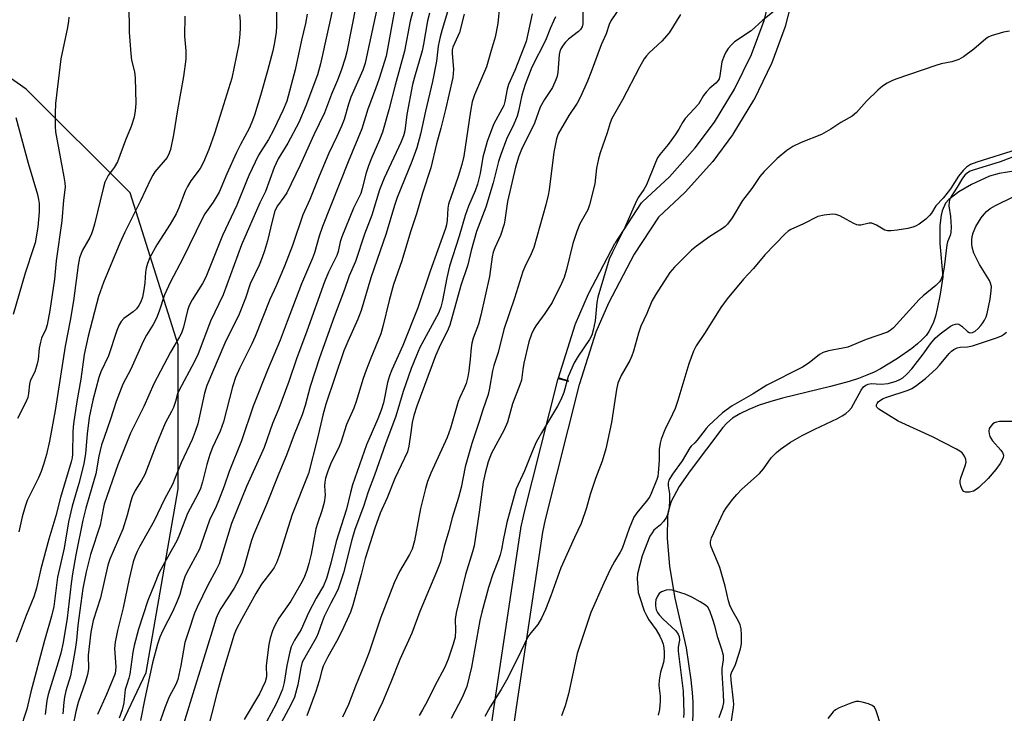
# Model space of a CAD drawing. Units: inches. Extents: x 1249770 to 1255770, y 581451 to 585451.
# Drawn here: x 1251966 to 1252235, y 584770 to 584960 of the extents above; entities that cross this region are included whole.
import ezdxf

# ---------------------------------------------------------------- set-up
doc = ezdxf.new("R2010")
doc.units = ezdxf.units.IN
doc.header["$MEASUREMENT"] = 0
for name, color, linetype in [('HYDRO-Single Line Stream', 4, 'Continuous'), ('NTRL-Trees', 3, 'Continuous'), ('TRANS-Street Sidewalk', 7, 'Continuous'), ('Undefined', 1, 'Continuous')]:
    doc.layers.add(name, color=color, linetype=linetype)

msp = doc.modelspace()

# ---------------------------------------------------------------- linework, layer by layer
at = {"layer": 'HYDRO-Single Line Stream'}
msp.add_lwpolyline([(1252238.33, 584918.77), (1252233.79, 584918.06), (1252231.18, 584917.27), (1252226.25, 584915.03), (1252222.78, 584913.04), (1252220.04, 584910.92), (1252219.17, 584909.89), (1252218.24, 584907.81), (1252217.94, 584906.58), (1252217.59, 584903.78), (1252217.61, 584898.91), (1252218.43, 584889.79), (1252217.68, 584885.06), (1252216.89, 584881.03), (1252216.38, 584879.03), (1252215.84, 584877.38), (1252215.27, 584876), (1252214.61, 584874.8), (1252213.83, 584873.74), (1252212.81, 584872.65), (1252211.51, 584871.45), (1252209.94, 584870.17), (1252206.02, 584867.41), (1252201.37, 584864.59), (1252199.64, 584863.7), (1252197.65, 584862.84), (1252195.4, 584862.01), (1252192.8, 584861.18), (1252187.68, 584859.78), (1252174.57, 584856.55), (1252171.16, 584855.58), (1252168.25, 584854.64), (1252165.38, 584853.52), (1252162.98, 584852.35), (1252160.97, 584851.1), (1252159.36, 584849.77), (1252158.32, 584848.61), (1252149.33, 584836.73), (1252146.34, 584832.4), (1252144.22, 584828.32), (1252143.4, 584825.65), (1252143.19, 584824.32), (1252143.11, 584818.34), (1252143.68, 584810.57), (1252145.2, 584801.95), (1252148.3, 584788.31), (1252149.51, 584779.59), (1252149.91, 584776.12), (1252150.11, 584773.45), (1252150.14, 584770.73), (1252150.01, 584767.78)], dxfattribs=at)
at = {"layer": 'NTRL-Trees'}
msp.add_lwpolyline([(1251981.03, 584740.04), (1252000.7, 584781.56), (1252009.44, 584831.83), (1252009.44, 584871.17), (1251996.33, 584912.69), (1251967.91, 584941.1), (1251946.06, 584956.4), (1251933.35, 584967.16), (1251923.86, 584995.96), (1251930.76, 585013.22), (1251954.8, 585043.82), (1252002.22, 585275), (1252006.18, 585294.3), (1252007.25, 585299.52), (1251981.03, 585321.37), (1251952.62, 585349.79), (1251949.64, 585395.16), (1251970.27, 585424.5), (1251998.72, 585451.03), (1252912.34, 585450.93)], dxfattribs=at)
at = {"layer": 'TRANS-Street Sidewalk'}
for points in [[(1252087.22, 584713.52), (1252096.27, 584775.39), (1252103.1, 584820.89), (1252103.11, 584820.96), (1252103.13, 584821.05), (1252103.87, 584824.68), (1252103.9, 584824.81), (1252113.29, 584862), (1252116.2, 584861.26), (1252113.34, 584862.17), (1252117.94, 584876.63), (1252117.98, 584876.75), (1252118.05, 584876.91), (1252121.57, 584885.08), (1252121.67, 584885.29), (1252128.81, 584898.85), (1252128.87, 584898.95), (1252128.95, 584899.09), (1252135.84, 584909.71), (1252136.06, 584910), (1252136.33, 584910.28), (1252143.75, 584917.11), (1252150.78, 584924.99), (1252156.01, 584932.02), (1252161.52, 584941.03), (1252166.13, 584950.54), (1252169.6, 584959.86), (1252176, 584984.9)], [(1252181.79, 584983.32), (1252175.37, 584958.22), (1252175.28, 584957.93), (1252171.71, 584948.31), (1252171.6, 584948.05), (1252166.86, 584938.28), (1252166.76, 584938.09), (1252166.72, 584938.02), (1252161.06, 584928.77), (1252160.91, 584928.55), (1252155.52, 584921.3), (1252155.41, 584921.16), (1252155.35, 584921.09), (1252148.12, 584913), (1252147.92, 584912.79), (1252140.67, 584906.12), (1252134.06, 584895.93), (1252127.03, 584882.6), (1252123.61, 584874.67), (1252119.11, 584860.53), (1252119.06, 584860.35), (1252109.74, 584823.4), (1252109.02, 584819.92), (1252102.2, 584774.52), (1252093.16, 584712.67)]]:
    msp.add_lwpolyline(points, dxfattribs=at)
at = {"layer": 'Undefined'}
for points, elevation in [([(1252069.86, 584969.68), (1252066.68, 584952.13), (1252066.24, 584950.14), (1252064.33, 584943.95), (1252063.38, 584941.18), (1252061.3, 584935.59), (1252059.65, 584930.2), (1252055.88, 584921.22), (1252048.93, 584903.53), (1252048, 584900.91), (1252046.69, 584896.37), (1252046.17, 584894.86), (1252043.16, 584887.88), (1252039.19, 584877.52), (1252037.36, 584872.46), (1252033.84, 584864.26), (1252029.95, 584854.45), (1252026.72, 584844.92), (1252023.35, 584836.52), (1252022.02, 584832.49), (1252020.5, 584828.49), (1252019.85, 584827.01), (1252018, 584823.26), (1252015.76, 584816.69), (1252015.23, 584815.31), (1252011.76, 584808.78), (1252011.28, 584807.75), (1252010.8, 584806.37), (1252009.91, 584802.94), (1252009.21, 584801.08), (1252007.96, 584798.36), (1252005.24, 584793.1), (1252004.45, 584791.23), (1252003.83, 584789.36), (1252002.47, 584784.2), (1252000.33, 584774.44), (1251999.16, 584768.5)], 676), ([(1252084.69, 584967.79), (1252081.58, 584957.34), (1252081.07, 584955.39), (1252080.53, 584952.81), (1252080.07, 584948.73), (1252078.95, 584943.19), (1252077.03, 584935.03), (1252075.67, 584928.74), (1252074.63, 584925.02), (1252073.33, 584921.33), (1252069.26, 584911.44), (1252068.53, 584909.23), (1252066.26, 584901.63), (1252062.07, 584889.5), (1252059.44, 584880.59), (1252058.51, 584878.19), (1252055.78, 584872.1), (1252054.73, 584869.52), (1252049.8, 584854.91), (1252048.98, 584851.96), (1252047.53, 584845.7), (1252045.09, 584836.01), (1252040.63, 584824.78), (1252039.46, 584821.31), (1252037.11, 584813.75), (1252036.3, 584811.61), (1252035.66, 584810.32), (1252035.08, 584809.38), (1252032.25, 584805.71), (1252030.64, 584803.2), (1252026.83, 584796.26), (1252025.33, 584793.34), (1252024.76, 584792.01), (1252021.58, 584781.42), (1252020.01, 584775.86), (1252017.27, 584765.13)], 670), ([(1252120.04, 584966.22), (1252120.07, 584959.78), (1252120.01, 584958.9), (1252119.81, 584958.08), (1252119.42, 584957.4), (1252118.87, 584956.81), (1252116.13, 584954.72), (1252115.28, 584953.96), (1252114.64, 584953.11), (1252114.06, 584952.08), (1252113.75, 584951.35), (1252113.55, 584950.58), (1252113.22, 584945.64), (1252113.03, 584944.63), (1252112.69, 584943.58), (1252111.72, 584941.54), (1252109.56, 584938.23), (1252108.4, 584936.18), (1252106.85, 584931.78), (1252103.29, 584924.57), (1252102.5, 584922.75), (1252101.61, 584919.71), (1252099.41, 584910.32), (1252098.76, 584905.29), (1252098.54, 584904.14), (1252097.5, 584901.06), (1252095.99, 584897.73), (1252095.53, 584896.47), (1252095.28, 584895.24), (1252094.55, 584889.84), (1252092.19, 584879.25), (1252091.5, 584876.81), (1252090.06, 584872.96), (1252089.69, 584871.66), (1252089.48, 584870.35), (1252089.26, 584867.24), (1252088.9, 584864.09), (1252088.59, 584862.44), (1252088.11, 584860.56), (1252087.64, 584859.33), (1252086.39, 584856.8), (1252085.96, 584855.72), (1252083.84, 584848.35), (1252082.99, 584845.85), (1252078.45, 584836.1), (1252077.56, 584833.78), (1252077.03, 584831.9), (1252075.7, 584826.44), (1252074, 584817.57), (1252073.36, 584815.3), (1252072.67, 584813.86), (1252069.89, 584809.18), (1252068.47, 584806.15), (1252064.73, 584796.41), (1252061.66, 584787.13), (1252060.39, 584783.84), (1252057.92, 584777.85), (1252055.99, 584772.84), (1252054.38, 584769.37)], 660), ([(1251995.99, 584964.42), (1251996.06, 584956.63), (1251996.46, 584950.77), (1251996.67, 584949.02), (1251997.53, 584945.85), (1251997.69, 584944.16), (1251997.83, 584937.19), (1251997.68, 584935.17), (1251997.42, 584933.46), (1251996.58, 584930.91), (1251995.09, 584927.17), (1251992.83, 584921.19), (1251991.97, 584919.68), (1251990.35, 584917.45), (1251989.43, 584915.65), (1251988.92, 584913.94), (1251986.6, 584904.19), (1251986.16, 584902.6), (1251985.76, 584901.56), (1251985.26, 584900.55), (1251983.25, 584897.04), (1251982.49, 584894.95), (1251982.13, 584892.98), (1251980.87, 584883.19), (1251979.93, 584877.86), (1251978.54, 584870.83), (1251975.78, 584853.25), (1251974.27, 584844.85), (1251973.42, 584841.17), (1251972.63, 584838.43), (1251972.03, 584836.52), (1251971.31, 584834.77), (1251968.21, 584828.61), (1251967.58, 584827), (1251966.81, 584824.19), (1251965.86, 584820.03)], 692), ([(1252036.34, 584964.38), (1252036.31, 584958.25), (1252036.22, 584956.63), (1252035.77, 584953.85), (1252035.28, 584951.58), (1252033.85, 584946.09), (1252031.9, 584939.31), (1252030.26, 584933.93), (1252029.59, 584932.06), (1252028.8, 584930.35), (1252026.48, 584925.97), (1252025.41, 584923.79), (1252022.73, 584917.88), (1252020.64, 584912.89), (1252018.99, 584910.14), (1252016.77, 584906.95), (1252016.22, 584906.02), (1252010.71, 584894.79), (1252007.34, 584888.42), (1252005.74, 584884.81), (1252004.22, 584880.34), (1252003.48, 584878.47), (1252002.58, 584876.74), (1252000.78, 584873.84), (1251999.86, 584872.1), (1251996.49, 584864.49), (1251994.33, 584860.41), (1251992.45, 584855.72), (1251990.98, 584850.85), (1251989.17, 584845.8), (1251988.52, 584843.79), (1251987.79, 584840.77), (1251986.9, 584835.88), (1251985.23, 584829.96), (1251984.16, 584826.52), (1251983.36, 584823.22), (1251981.48, 584813.79), (1251980.57, 584808.54), (1251980.19, 584805.91), (1251979.08, 584796.43), (1251978.01, 584789.81), (1251977.33, 584786.92), (1251976.66, 584784.42), (1251973.88, 584775.58), (1251973.56, 584773.94), (1251973.07, 584770.09)], 686), ([(1252052.17, 584965.27), (1252048.35, 584947.98), (1252047.52, 584945), (1252044.34, 584936.55), (1252042.45, 584931.98), (1252039.41, 584926.33), (1252036.8, 584921.99), (1252035.66, 584919.68), (1252033.27, 584913.14), (1252031.76, 584910.04), (1252026.79, 584898.52), (1252021.72, 584884.88), (1252018.31, 584877.63), (1252014.94, 584868.75), (1252013.94, 584866.66), (1252009.6, 584858.58), (1252009.29, 584857.81), (1252008.72, 584855.71), (1252008.13, 584854.08), (1252007.64, 584852.99), (1252005.99, 584849.98), (1252005.39, 584848.68), (1252003.33, 584843.57), (1252000.34, 584835.71), (1251999.46, 584834.08), (1251997.69, 584831.39), (1251996.83, 584829.59), (1251996.46, 584828.45), (1251995.48, 584824.63), (1251994.29, 584820.76), (1251990.8, 584812.54), (1251990.2, 584810.92), (1251988.24, 584802.03), (1251986.17, 584795.81), (1251985.55, 584792.64), (1251984.85, 584786.32), (1251984.89, 584782.62), (1251984.68, 584781.04), (1251984.14, 584779.12), (1251982.07, 584773.36), (1251981.45, 584770.89), (1251980.61, 584766.9)], 682), ([(1252058.08, 584964.25), (1252055.51, 584951.29), (1252055.07, 584949.55), (1252054.03, 584946.19), (1252053, 584943.56), (1252051.3, 584939.73), (1252049.46, 584934.56), (1252046.53, 584928.59), (1252042.81, 584920.3), (1252039.14, 584912.77), (1252038.33, 584911.53), (1252036.63, 584909.19), (1252035.9, 584907.77), (1252035.11, 584905.02), (1252033.88, 584899.58), (1252033.07, 584896.85), (1252032.42, 584895.03), (1252031.56, 584892.99), (1252029.09, 584887.84), (1252027.88, 584883.9), (1252026.15, 584879.55), (1252022.16, 584871.64), (1252017.29, 584860.03), (1252016.67, 584857.92), (1252014.8, 584849.59), (1252014.12, 584847.48), (1252013.26, 584845.33), (1252010.22, 584838.93), (1252008.56, 584834.59), (1252007.86, 584832.99), (1252005.74, 584828.97), (1252002.87, 584823.09), (1251998.86, 584815.95), (1251998.19, 584814.67), (1251997.67, 584813.44), (1251997.18, 584811.81), (1251996.09, 584807.23), (1251994.44, 584799.24), (1251992.88, 584793.03), (1251992.22, 584789.88), (1251992.06, 584788.14), (1251992.41, 584783.15), (1251992.35, 584782.1), (1251992.2, 584781.32), (1251989.85, 584775.54), (1251987.38, 584770.09)], 680), ([(1252063.97, 584964.2), (1252060.94, 584949.87), (1252060.52, 584948.22), (1252059.88, 584946.24), (1252056.66, 584938.84), (1252056.01, 584936.97), (1252054.77, 584932.82), (1252054.08, 584930.92), (1252052.83, 584928.11), (1252050.6, 584923.58), (1252047.96, 584917.33), (1252045.41, 584910.94), (1252043.52, 584906.75), (1252040.69, 584898.34), (1252038.5, 584892.68), (1252036.24, 584887.29), (1252034.48, 584883.54), (1252030.5, 584873.46), (1252029.56, 584871.43), (1252026.26, 584864.86), (1252025.15, 584862.28), (1252024.31, 584859.67), (1252021.84, 584850.14), (1252020.9, 584847.54), (1252018.86, 584843.11), (1252018.08, 584841.15), (1252017.29, 584838.46), (1252016.12, 584833.7), (1252015.52, 584831.86), (1252014.91, 584830.56), (1252012.02, 584825.07), (1252009.83, 584819.35), (1252009.14, 584817.75), (1252005.23, 584810.71), (1252004.2, 584808.72), (1252002.94, 584805.78), (1252001.18, 584801.3), (1251998.64, 584793.44), (1251997.37, 584788.98), (1251997.02, 584787.18), (1251996.22, 584781.13), (1251995.96, 584780), (1251995.29, 584778.07), (1251995, 584776.94), (1251994.58, 584773.33), (1251994.1, 584771.36), (1251993.33, 584769.15)], 678), ([(1252074.44, 584965.83), (1252072.85, 584959.63), (1252071.31, 584951.45), (1252068.71, 584942.19), (1252067.04, 584935.45), (1252065.31, 584929.34), (1252064.49, 584927.24), (1252062.26, 584922.19), (1252061.45, 584920.07), (1252060.83, 584918.18), (1252059.74, 584913.89), (1252059.33, 584912.57), (1252057.39, 584908.58), (1252054.15, 584900.73), (1252053.74, 584899.36), (1252053.18, 584896.7), (1252052.82, 584895.61), (1252050.53, 584891.05), (1252049.44, 584888.42), (1252044.61, 584874.9), (1252041.75, 584867.33), (1252039.72, 584861.14), (1252036.94, 584853.75), (1252035.23, 584849.66), (1252032.93, 584843.06), (1252032.24, 584841.42), (1252028.11, 584832.43), (1252024.05, 584822.29), (1252020.61, 584811.32), (1252019.83, 584809.62), (1252017.56, 584805.48), (1252014.63, 584799.49), (1252013.89, 584797.78), (1252012.3, 584792.76), (1252011.25, 584789.75), (1252010.19, 584783.54), (1252009.31, 584779.71), (1252008.76, 584778.33), (1252006.95, 584774.92), (1252005.85, 584772.24), (1252003.79, 584766.21)], 674), ([(1252097.3, 584963.72), (1252096.76, 584959.03), (1252096.12, 584955.29), (1252094.97, 584951.68), (1252093.69, 584947.2), (1252090.41, 584939.51), (1252089.81, 584937.64), (1252089.3, 584935.03), (1252087.55, 584922.77), (1252087, 584920.48), (1252085.96, 584917.16), (1252083.35, 584909.6), (1252083.17, 584908.51), (1252082.99, 584905.27), (1252082.77, 584903.94), (1252082.52, 584902.94), (1252078.31, 584891.28), (1252074.93, 584881.25), (1252070.88, 584871), (1252067.81, 584864.33), (1252067.17, 584862.72), (1252066.68, 584860.91), (1252065.53, 584855.33), (1252064.94, 584853.3), (1252064.02, 584850.97), (1252060.92, 584843.84), (1252057.09, 584832.92), (1252056.52, 584830.8), (1252055.48, 584826.26), (1252052.63, 584817.36), (1252051.15, 584811.5), (1252049.98, 584807.31), (1252049.15, 584805.31), (1252047.11, 584801.9), (1252045.08, 584797.94), (1252043.1, 584793.34), (1252041.23, 584790.44), (1252040.36, 584788.63), (1252039.95, 584787.23), (1252039.17, 584783.47), (1252038.41, 584778.84), (1252037.91, 584777.06), (1252037.04, 584774.87), (1252036.19, 584773), (1252032.11, 584765.33)], 666), ([(1252130.61, 584964.07), (1252127.72, 584959.8), (1252127.26, 584958.79), (1252126.42, 584956.24), (1252125.05, 584953.21), (1252122.35, 584945.78), (1252121.33, 584943.3), (1252119.39, 584939.02), (1252118.46, 584937.22), (1252116.21, 584933.84), (1252113.29, 584928.87), (1252112.83, 584927.5), (1252112.13, 584923.82), (1252110.83, 584913.53), (1252110.55, 584912.06), (1252109.89, 584909.46), (1252106.61, 584897.76), (1252105.91, 584896.03), (1252104.2, 584892.52), (1252103.67, 584891.23), (1252101.4, 584883.97), (1252098.44, 584875.33), (1252096.86, 584869.08), (1252095.69, 584865.49), (1252095.31, 584864.09), (1252094.54, 584859.3), (1252094.2, 584857.63), (1252092.69, 584853.43), (1252091.69, 584850.23), (1252089.67, 584844.21), (1252087.89, 584837.8), (1252086.74, 584832.18), (1252086.06, 584829.4), (1252084.3, 584823.88), (1252083.38, 584820.34), (1252082.11, 584816.03), (1252081.11, 584811.85), (1252080.06, 584809.1), (1252075.51, 584798.27), (1252073.31, 584792.32), (1252070.01, 584785.12), (1252067.53, 584778.91), (1252065.25, 584773.52), (1252061.96, 584766.67)], 658), ([(1252174.16, 584963.85), (1252169.2, 584959.9), (1252166.03, 584957.01), (1252161.47, 584953.98), (1252160.65, 584953.22), (1252159.77, 584952.17), (1252159.15, 584951.23), (1252158.65, 584950.18), (1252158.06, 584948.55), (1252157.51, 584944.68), (1252157.27, 584943.88), (1252157.04, 584943.46), (1252156.39, 584942.7), (1252154.74, 584941.32), (1252153.7, 584940.24), (1252152.99, 584939.3), (1252151.63, 584937.01), (1252148.04, 584933.04), (1252147.26, 584931.95), (1252146.25, 584930.11), (1252145.26, 584928.63), (1252143.35, 584925.98), (1252141.09, 584923.19), (1252140.47, 584922.28), (1252139.86, 584920.99), (1252137.42, 584914.91), (1252136.74, 584913.66), (1252135.26, 584911.5), (1252134.6, 584910.34), (1252131.49, 584903.28), (1252128.11, 584896.53), (1252127.25, 584894.55), (1252124.14, 584884.17), (1252123.89, 584882.76), (1252123.42, 584877.75), (1252122.88, 584875.22), (1252122.46, 584873.86), (1252121.82, 584872.66), (1252118.76, 584868.12), (1252117.69, 584866.21), (1252116.04, 584862.51), (1252114.84, 584858.17), (1252114.04, 584856.14), (1252113.11, 584854.43), (1252108.7, 584847.16), (1252107.31, 584844.52), (1252106.45, 584842.64), (1252104.08, 584836.71), (1252101.83, 584831.77), (1252101.25, 584829.88), (1252099.3, 584822.61), (1252098.27, 584817.78), (1252097.83, 584815.21), (1252097.48, 584813.8), (1252097.03, 584812.41), (1252095.47, 584808.5), (1252094.22, 584804.83), (1252092.39, 584798.11), (1252091.89, 584795.83), (1252089.57, 584783.02), (1252088.31, 584777.73), (1252087.08, 584774.74), (1252084.03, 584768.99)], 654), ([(1252011.26, 584961), (1252011.19, 584955.54), (1252011.51, 584951.58), (1252011.56, 584949.24), (1252010.93, 584944.55), (1252009.26, 584935.43), (1252008.15, 584928.63), (1252007.37, 584924.61), (1252007.02, 584923.55), (1252006.39, 584922.39), (1252003.07, 584918.46), (1252002.49, 584917.6), (1252001.85, 584916.42), (1251999.1, 584910.5), (1251994.9, 584901.99), (1251993.48, 584898.96), (1251989.06, 584888.23), (1251987.71, 584884.38), (1251984.81, 584873.53), (1251983.75, 584868.51), (1251982.8, 584861.79), (1251981.7, 584855.7), (1251980.84, 584849.55), (1251980.67, 584847.48), (1251980.59, 584841.32), (1251980.48, 584840.3), (1251980.24, 584839.22), (1251977.32, 584829.41), (1251975.97, 584824.39), (1251974.08, 584818.01), (1251971.88, 584809.97), (1251970.72, 584804.64), (1251969.98, 584802.25), (1251967.89, 584797.21), (1251965.21, 584789.89)], 690), ([(1252026.21, 584961.5), (1252026.41, 584959.61), (1252026.42, 584957.84), (1252026.31, 584956.07), (1252025.99, 584953.42), (1252024.12, 584944.06), (1252021.33, 584935.33), (1252019.39, 584928.93), (1252017.79, 584924.55), (1252016.34, 584921.07), (1252015.44, 584919.39), (1252012.92, 584915.97), (1252011.98, 584914.46), (1252011.34, 584913.16), (1252009.62, 584908.59), (1252008.86, 584906.97), (1252007.24, 584904.12), (1252003.63, 584898.52), (1252001.69, 584895.03), (1252001.02, 584893.45), (1252000.69, 584892.15), (1252000.53, 584891.03), (1252000.31, 584888.08), (1252000.04, 584886.17), (1251999.66, 584884.24), (1251999.22, 584882.89), (1251998.72, 584881.89), (1251998.01, 584881.01), (1251997.15, 584880.24), (1251994.58, 584878.33), (1251993.89, 584877.53), (1251993.33, 584876.64), (1251992.7, 584875.09), (1251990.38, 584868.18), (1251988.32, 584863.76), (1251987.75, 584862.23), (1251986.15, 584856.03), (1251985.15, 584851.35), (1251984.55, 584846.88), (1251984.08, 584841.46), (1251983.65, 584838.62), (1251982.3, 584833.22), (1251980.48, 584827.02), (1251979.51, 584822.8), (1251978.28, 584815.62), (1251976.48, 584807.65), (1251975.42, 584799.59), (1251974.85, 584796.96), (1251972.93, 584790.32), (1251969.2, 584776.26), (1251968.05, 584771.58), (1251966.18, 584765.71)], 688), ([(1252044.74, 584961.61), (1252044.22, 584959.05), (1252043.13, 584954.51), (1252041.42, 584946.38), (1252039.11, 584937.79), (1252038.15, 584935.38), (1252035.46, 584929.84), (1252034.13, 584927.34), (1252031.42, 584923.03), (1252028.77, 584917.5), (1252028.08, 584915.94), (1252025.49, 584909.39), (1252021.52, 584901.06), (1252017.01, 584889.67), (1252016.08, 584887.93), (1252013.26, 584883.47), (1252012.48, 584881.91), (1252011.99, 584880.53), (1252010.87, 584875.96), (1252010.32, 584874.33), (1252009.83, 584873.38), (1252007.34, 584869.13), (1252002.83, 584860.52), (1252000.04, 584854.29), (1251996.43, 584847.04), (1251992.92, 584838.35), (1251989.23, 584827.63), (1251988.9, 584826.29), (1251988.12, 584821.9), (1251985.49, 584813.85), (1251984.27, 584809.15), (1251983.41, 584804.6), (1251982.25, 584796.51), (1251982, 584794.42), (1251981.69, 584790.39), (1251981.32, 584787.89), (1251979.98, 584780.7), (1251978.77, 584776.55), (1251978.39, 584774.89), (1251978.18, 584773.49), (1251977.89, 584770.31)], 684), ([(1252078.17, 584961.85), (1252077.61, 584959.71), (1252076.5, 584953.42), (1252076.09, 584951.59), (1252074.01, 584944.35), (1252073.51, 584942.37), (1252071.95, 584934.13), (1252071.35, 584929.72), (1252071.01, 584928.3), (1252070.28, 584926.5), (1252065.78, 584916.71), (1252064.5, 584913.58), (1252062.35, 584906.6), (1252060.36, 584901.43), (1252057.88, 584893.97), (1252056.21, 584890.04), (1252054.91, 584886.29), (1252052.11, 584878.85), (1252048.06, 584867.64), (1252045.56, 584859.76), (1252044.14, 584854.56), (1252043.36, 584852.08), (1252041.14, 584846.7), (1252039.05, 584841.05), (1252036.95, 584835.98), (1252033.6, 584827.52), (1252030.01, 584819.26), (1252029.4, 584817.38), (1252027.48, 584810.56), (1252026.94, 584808.92), (1252026.04, 584807.01), (1252024.74, 584804.67), (1252021.08, 584799.13), (1252020.34, 584797.71), (1252019.79, 584796.4), (1252009.67, 584763.68)], 672), ([(1252087.63, 584961.59), (1252086.34, 584956.6), (1252084.46, 584952.51), (1252084.31, 584951.8), (1252084.29, 584950.92), (1252084.68, 584946.46), (1252084.63, 584945.37), (1252084.47, 584944.25), (1252082.52, 584935.5), (1252081.21, 584930.38), (1252080.02, 584926.17), (1252078.46, 584919.59), (1252076.19, 584912.67), (1252074.53, 584906.96), (1252072.96, 584902.07), (1252070.57, 584894.16), (1252068.32, 584887.63), (1252067.07, 584883.26), (1252065.42, 584876.15), (1252064.84, 584874.17), (1252062.08, 584867.57), (1252060.8, 584864.22), (1252060.01, 584861.96), (1252058.12, 584855.69), (1252057.42, 584853.86), (1252055.49, 584849.38), (1252053.9, 584844.5), (1252053.13, 584842.71), (1252051.26, 584838.96), (1252050.32, 584836.6), (1252049.74, 584834.68), (1252049.52, 584833.63), (1252049.47, 584832.65), (1252049.59, 584830.04), (1252049.3, 584828.03), (1252048.74, 584825.77), (1252047.48, 584822.35), (1252047.02, 584820.86), (1252045.75, 584813.95), (1252045.14, 584811.4), (1252044.57, 584809.49), (1252043.8, 584807.41), (1252043, 584805.86), (1252040.19, 584801.06), (1252036.99, 584796.46), (1252035.78, 584794.25), (1252035.2, 584792.96), (1252034.55, 584791), (1252034.26, 584789.29), (1252033.51, 584783.53), (1252033.56, 584780.37), (1252033.21, 584779.06), (1252032.42, 584777.29), (1252031.66, 584775.8), (1252027.49, 584768.72)], 668), ([(1252106.21, 584961.65), (1252104.59, 584954.1), (1252101.43, 584946.22), (1252099.72, 584942.34), (1252099.4, 584941.1), (1252098.74, 584937.72), (1252098.42, 584936.6), (1252097.94, 584935.59), (1252096.22, 584932.64), (1252095.59, 584931.39), (1252093.89, 584926.81), (1252092.73, 584922.46), (1252091.94, 584918.04), (1252091.27, 584915.12), (1252090.61, 584913.27), (1252088.83, 584909.13), (1252087.86, 584906.53), (1252086.25, 584900.89), (1252083.6, 584892.69), (1252082.83, 584889.49), (1252081.71, 584883.25), (1252081.26, 584881.45), (1252080.55, 584879.86), (1252075.51, 584870.42), (1252074.54, 584868.27), (1252073.13, 584864.74), (1252070.95, 584858.45), (1252068.92, 584851.71), (1252066.12, 584844.1), (1252063.14, 584835.56), (1252061.41, 584830.99), (1252060.07, 584827.01), (1252057.7, 584820.65), (1252056.88, 584817.86), (1252054.59, 584808.83), (1252053.2, 584804.47), (1252052.75, 584803.47), (1252051.18, 584800.59), (1252049.33, 584796.86), (1252048.77, 584795.46), (1252047.73, 584792.3), (1252047.28, 584791.27), (1252043.36, 584784.41), (1252042.92, 584782.9), (1252042.13, 584778.2), (1252041.21, 584774.88), (1252040.27, 584772.79), (1252037.01, 584766.85)], 664), ([(1252112.56, 584960.89), (1252112.06, 584959.62), (1252111.17, 584957.84), (1252109.79, 584954.39), (1252106.13, 584947.13), (1252104.26, 584942.34), (1252103.37, 584939.42), (1252102.45, 584935.08), (1252102.09, 584933.72), (1252101.2, 584931.54), (1252099.19, 584927.4), (1252097.61, 584923.24), (1252097.01, 584921.31), (1252095.54, 584915.48), (1252093.49, 584908.78), (1252090.94, 584902.17), (1252089.51, 584896.92), (1252088.65, 584893.04), (1252086.7, 584887.42), (1252083.68, 584876.54), (1252082.98, 584874.8), (1252081.17, 584871.27), (1252079.76, 584868.19), (1252074.66, 584854.38), (1252073.88, 584851.82), (1252073.43, 584849.98), (1252072.99, 584847.22), (1252072.52, 584843.49), (1252072.15, 584841.96), (1252068.63, 584834.62), (1252066.6, 584829.3), (1252064.66, 584825.13), (1252063.15, 584821.01), (1252060.51, 584812.73), (1252059.43, 584808.38), (1252057.15, 584800.01), (1252056.55, 584798.12), (1252054.17, 584792.85), (1252052.71, 584790.08), (1252050.31, 584785.85), (1252049.09, 584783.35), (1252048.68, 584782.13), (1252048.02, 584779.3), (1252047.03, 584776.39), (1252044.56, 584769.76)], 662), ([(1252146.73, 584961.46), (1252143.59, 584956.5), (1252141.62, 584954.16), (1252138.19, 584951.04), (1252137.43, 584950.23), (1252136.77, 584949.32), (1252135.48, 584947.08), (1252130.86, 584938.17), (1252128, 584933.09), (1252127.51, 584931.87), (1252126.71, 584929.11), (1252124.79, 584923.66), (1252124.3, 584922), (1252123.76, 584919.47), (1252123.34, 584915.19), (1252121.86, 584909.43), (1252121.36, 584908.05), (1252119.2, 584904.23), (1252118.37, 584902.19), (1252117.31, 584898.89), (1252115.59, 584891.8), (1252114.94, 584889.59), (1252114.21, 584887.9), (1252111.62, 584882.74), (1252109.64, 584879.77), (1252107.16, 584876.38), (1252106.6, 584875.45), (1252105.97, 584874.13), (1252105.26, 584871.96), (1252103.95, 584866.17), (1252103.61, 584864.43), (1252103.24, 584861.55), (1252102.82, 584860.24), (1252100.85, 584855.02), (1252099.42, 584850.07), (1252098.55, 584847.98), (1252095.11, 584841.59), (1252094.19, 584839.22), (1252093.31, 584836.05), (1252092.77, 584833.62), (1252091.72, 584825.38), (1252090.3, 584816.23), (1252089.87, 584814.55), (1252088.01, 584808.38), (1252085.44, 584797.92), (1252085.16, 584796.21), (1252085.26, 584793.11), (1252085.1, 584791.22), (1252084.64, 584789.32), (1252083.23, 584785.23), (1252082.33, 584783.08), (1252079.49, 584777.72), (1252077.51, 584773.69), (1252076.24, 584771.35), (1252075.29, 584769.84)], 656), ([(1251979.53, 584960.8), (1251979.44, 584959.64), (1251979.15, 584957.94), (1251977.36, 584949.4), (1251975.95, 584937.13), (1251975.81, 584934.49), (1251975.84, 584930.91), (1251975.94, 584929.43), (1251978.22, 584917.11), (1251978.48, 584915.42), (1251978.52, 584914.29), (1251978.06, 584910.75), (1251977.61, 584905.06), (1251976.13, 584894.1), (1251975.6, 584889.16), (1251975.04, 584884.86), (1251974.36, 584880.54), (1251973.62, 584876.67), (1251973.23, 584875.45), (1251972.11, 584872.97), (1251971.79, 584871.91), (1251971.45, 584870.29), (1251971.16, 584867.18), (1251970.95, 584866.02), (1251970.26, 584863.75), (1251969.34, 584862.1), (1251968.99, 584861.2), (1251968.83, 584860.39), (1251968.57, 584857.88), (1251968.34, 584856.81), (1251967.74, 584855.3), (1251965.51, 584851.02)], 694), ([(1252236.6, 584956.93), (1252235, 584956.65), (1252231.59, 584955.61), (1252230.78, 584955.25), (1252230.17, 584954.87), (1252226.93, 584952.02), (1252224.08, 584949.92), (1252222.82, 584949.18), (1252220.85, 584948.53), (1252217.96, 584947.99), (1252216.53, 584947.56), (1252205.6, 584943.77), (1252204.51, 584943.33), (1252203.21, 584942.68), (1252201.96, 584941.93), (1252200.67, 584940.82), (1252197.6, 584937.81), (1252194.87, 584934.71), (1252193.67, 584933.71), (1252190.53, 584931.95), (1252187.82, 584930.17), (1252185.27, 584928.7), (1252179.73, 584926.47), (1252177.43, 584925.39), (1252175.79, 584924.26), (1252173.18, 584922.1), (1252169.57, 584918.55), (1252168.37, 584917.24), (1252166.22, 584913.91), (1252163.66, 584910.61), (1252160.86, 584905.91), (1252159.58, 584904.12), (1252158.95, 584903.53), (1252158.24, 584903), (1252154.7, 584900.82), (1252151.11, 584898.15), (1252149.75, 584897.03), (1252147.07, 584894.45), (1252145.07, 584892.4), (1252143.82, 584890.91), (1252139.88, 584884.86), (1252138.92, 584883.09), (1252137.51, 584879.72), (1252135.84, 584876.27), (1252135.22, 584874.37), (1252133.88, 584869.46), (1252133.46, 584868.17), (1252132.85, 584866.92), (1252130.51, 584862.79), (1252129.63, 584860.65), (1252129.22, 584858.95), (1252127.88, 584849.98), (1252126.36, 584842.75), (1252125.31, 584839.34), (1252123.5, 584834.67), (1252122.83, 584832.73), (1252122.02, 584830.21), (1252121.06, 584826.64), (1252119.54, 584822.34), (1252117.75, 584818.52), (1252114.06, 584810.2), (1252111.29, 584802.59), (1252109.8, 584798.84), (1252108.74, 584796.46), (1252107.71, 584794.71), (1252105.79, 584792.48), (1252104.98, 584791.32), (1252102.19, 584785.42), (1252099.17, 584779.47), (1252097.72, 584776.92), (1252094.69, 584772.18), (1252093.26, 584769.53)], 652), ([(1251965.07, 584933.33), (1251968.49, 584920.8), (1251970.98, 584912.29), (1251971.29, 584910.92), (1251971.46, 584909.79), (1251971.48, 584907.5), (1251971.12, 584903.32), (1251970.32, 584899.1), (1251969.92, 584897.68), (1251967.62, 584890.78), (1251964.32, 584879.51)], 696), ([(1252238.78, 584924.56), (1252227.67, 584921.13), (1252225.95, 584920.44), (1252224.88, 584919.77), (1252223.95, 584918.85), (1252222.68, 584917.31), (1252220.49, 584913.82), (1252218.48, 584911.25), (1252216.54, 584909.18), (1252215.34, 584907.17), (1252214.82, 584906.49), (1252213.76, 584905.56), (1252211.91, 584904.2), (1252210.94, 584903.61), (1252210.19, 584903.3), (1252208.83, 584902.96), (1252205.91, 584902.51), (1252204.17, 584902.3), (1252203.33, 584902.31), (1252202.6, 584902.54), (1252200.3, 584903.93), (1252199.06, 584904.43), (1252198.26, 584904.43), (1252196.01, 584903.87), (1252195.37, 584903.89), (1252194.89, 584904.01), (1252194.12, 584904.34), (1252192.1, 584905.48), (1252190.23, 584906.4), (1252189.14, 584906.81), (1252188.29, 584906.9), (1252185.97, 584906.65), (1252184.27, 584906.22), (1252180.36, 584904.24), (1252176.89, 584902.74), (1252176.17, 584902.27), (1252175.33, 584901.52), (1252169.73, 584895.82), (1252166.65, 584892.07), (1252163.93, 584889.09), (1252159.48, 584883.71), (1252157.78, 584881.39), (1252153.33, 584874.25), (1252151.03, 584870.92), (1252150.32, 584869.47), (1252149.01, 584866.02), (1252145.97, 584855.93), (1252145.24, 584853.8), (1252144.57, 584852.21), (1252142.41, 584847.98), (1252141.4, 584845.4), (1252141.15, 584844.28), (1252140.94, 584842.54), (1252140.87, 584839.64), (1252140.65, 584836.07), (1252140.53, 584835.19), (1252140.3, 584834.4), (1252138.71, 584830.57), (1252138.21, 584829.53), (1252137.37, 584828.36), (1252134.77, 584825.25), (1252134, 584824.05), (1252132.69, 584820.93), (1252130.82, 584815.52), (1252130.27, 584814.5), (1252128.67, 584811.95), (1252127.59, 584809.91), (1252125.77, 584806.01), (1252122.23, 584797.99), (1252118.51, 584786.81), (1252116.13, 584775.78), (1252115.2, 584772.5), (1252114.19, 584769.76)], 650), ([(1252239.39, 584923.24), (1252234.1, 584921.19), (1252226.7, 584918.92), (1252225.87, 584918.61), (1252225.2, 584918.24), (1252224.39, 584917.56), (1252223.78, 584916.77), (1252222.35, 584914.3), (1252220.69, 584911.76), (1252220.36, 584911.02), (1252220.14, 584910.27), (1252220.04, 584909.21), (1252220.49, 584906.27), (1252220.66, 584903.33), (1252220.64, 584901.88), (1252220.47, 584901.08), (1252219.71, 584899.33), (1252219.49, 584898.52), (1252218.81, 584892.44), (1252218.41, 584890.43), (1252217.97, 584889.13), (1252217.52, 584888.43), (1252216.51, 584887.39), (1252213.02, 584884.58), (1252211.94, 584883.6), (1252204.92, 584875.81), (1252204.03, 584875.06), (1252203.28, 584874.66), (1252197.49, 584872.66), (1252192.48, 584870.57), (1252191.09, 584870.22), (1252187.14, 584869.53), (1252185.69, 584869.1), (1252184.76, 584868.52), (1252181.85, 584866.25), (1252180.08, 584865.11), (1252170.33, 584860.19), (1252166.63, 584857.8), (1252160.82, 584854.48), (1252158.19, 584852.57), (1252154.48, 584849.16), (1252153.73, 584848.27), (1252151.32, 584845.07), (1252150.64, 584844.34), (1252149.64, 584843.47), (1252149.3, 584843.04), (1252147.22, 584839.42), (1252144.56, 584835.85), (1252143.56, 584834.2), (1252143.36, 584833.42), (1252143.34, 584832.61), (1252143.71, 584830.44), (1252143.76, 584828.76), (1252143.61, 584826.51), (1252143.33, 584825.21), (1252142.86, 584824.07), (1252142.05, 584822.86), (1252141.26, 584822), (1252139.47, 584820.47), (1252138.95, 584819.82), (1252138.38, 584818.84), (1252136.23, 584813.45), (1252134.98, 584808.53), (1252134.89, 584807.17), (1252135.02, 584804.87), (1252135.2, 584803.45), (1252135.5, 584802.33), (1252136.84, 584798.48), (1252137.4, 584797.15), (1252138.1, 584795.97), (1252140.04, 584793.26), (1252141.04, 584791.56), (1252141.64, 584790.32), (1252141.97, 584789.38), (1252142.19, 584788.31), (1252142.28, 584787.17), (1252142.24, 584785.73), (1252142.08, 584784.32), (1252141.27, 584781.7), (1252140.88, 584779.47), (1252140.84, 584778.04), (1252141.13, 584775.11), (1252141.14, 584773.73), (1252140.97, 584771.51), (1252140.62, 584769.89)], 648), ([(1252160.32, 584765.94), (1252161.19, 584772.02), (1252161.27, 584772.97), (1252161.25, 584773.83), (1252160.54, 584779.52), (1252160.51, 584780.95), (1252160.72, 584781.74), (1252161.64, 584783.51), (1252161.98, 584784.33), (1252163.11, 584788.02), (1252163.36, 584789.44), (1252163.39, 584791.91), (1252163.27, 584793.55), (1252163.04, 584794.63), (1252162.57, 584795.66), (1252160.84, 584798.67), (1252160.19, 584800.03), (1252159.84, 584801.17), (1252158.94, 584805.18), (1252157.46, 584810.27), (1252156.88, 584811.88), (1252155.15, 584815.99), (1252154.97, 584816.8), (1252154.95, 584817.35), (1252155.16, 584818.41), (1252158.5, 584825.43), (1252159.33, 584826.68), (1252161.06, 584828.96), (1252162.14, 584830.28), (1252163.47, 584831.68), (1252168.35, 584836.03), (1252169.41, 584837.31), (1252171.53, 584840.25), (1252172.92, 584841.74), (1252174.02, 584842.68), (1252176.76, 584844.58), (1252179.94, 584846.42), (1252183.41, 584848.16), (1252189.62, 584851.03), (1252190.9, 584851.74), (1252191.87, 584852.37), (1252192.73, 584853.14), (1252193.42, 584853.99), (1252196.14, 584858.81), (1252196.78, 584859.66), (1252197.36, 584860.13), (1252198.02, 584860.44), (1252198.79, 584860.56), (1252201.57, 584860.44), (1252203.44, 584860.6), (1252205.65, 584861.28), (1252206.71, 584861.72), (1252207.46, 584862.15), (1252208.58, 584863.12), (1252209.99, 584864.65), (1252213.08, 584868.6), (1252215.07, 584871.48), (1252216.35, 584873.01), (1252217.67, 584874.18), (1252220.56, 584876.3), (1252221.2, 584876.64), (1252221.87, 584876.85), (1252222.32, 584876.89), (1252222.77, 584876.79), (1252223.62, 584876.3), (1252225.19, 584874.83), (1252225.58, 584874.59), (1252226.05, 584874.45), (1252226.53, 584874.51), (1252227.22, 584874.88), (1252228.04, 584875.6), (1252228.81, 584876.43), (1252229.39, 584877.2), (1252229.8, 584877.89), (1252230.24, 584878.87), (1252230.5, 584879.7), (1252231.35, 584883.67), (1252231.66, 584885.95), (1252231.69, 584887.08), (1252231.49, 584888.05), (1252231.2, 584888.77), (1252228.48, 584893.1), (1252226.93, 584896.28), (1252226.45, 584897.89), (1252226.35, 584898.7), (1252226.36, 584899.76), (1252226.48, 584900.8), (1252226.73, 584901.8), (1252227.48, 584903.53), (1252228.94, 584905.89), (1252229.69, 584906.88), (1252230.4, 584907.67), (1252231.38, 584908.43), (1252232.82, 584909.26), (1252237.79, 584911.73)], 648), ([(1252239.23, 584850.18), (1252233.93, 584850.18), (1252233.08, 584850.06), (1252232.57, 584849.85), (1252232.11, 584849.54), (1252231.5, 584848.94), (1252231.09, 584848.26), (1252230.95, 584847.58), (1252231.04, 584846.84), (1252231.28, 584846.11), (1252231.51, 584845.64), (1252232.02, 584844.91), (1252234.23, 584842.41), (1252234.75, 584841.73), (1252235.04, 584841.02), (1252234.92, 584840.28), (1252234.12, 584838.76), (1252232.89, 584837.09), (1252230.77, 584834.63), (1252228.24, 584832.14), (1252227.57, 584831.58), (1252226.82, 584831.18), (1252225.71, 584830.92), (1252224.62, 584830.91), (1252224.17, 584831.06), (1252223.71, 584831.6), (1252223.3, 584832.59), (1252223.13, 584833.4), (1252223.14, 584833.96), (1252223.33, 584834.81), (1252224.57, 584838.06), (1252224.8, 584839.08), (1252224.69, 584839.83), (1252224.41, 584840.57), (1252224.02, 584841.26), (1252223.69, 584841.64), (1252223.1, 584842.11), (1252222.16, 584842.68), (1252215.6, 584846.06), (1252206.21, 584850.34), (1252200.94, 584853.58), (1252200.41, 584854.11), (1252200.32, 584854.31), (1252200.31, 584854.73), (1252200.47, 584855.16), (1252200.77, 584855.56), (1252201.4, 584856.08), (1252202.15, 584856.5), (1252203.12, 584856.89), (1252208.97, 584858.8), (1252209.99, 584859.28), (1252210.93, 584859.9), (1252213.64, 584861.96), (1252216.6, 584864.57), (1252217.54, 584865.59), (1252220.18, 584868.83), (1252220.76, 584869.43), (1252221.41, 584869.9), (1252222.37, 584870.35), (1252223.12, 584870.56), (1252225.16, 584870.61), (1252226.51, 584870.87), (1252233.34, 584873.22), (1252234.41, 584873.66), (1252234.97, 584873.98), (1252235.79, 584874.67)], 650), ([(1252157.31, 584769.28), (1252158.33, 584772.1), (1252158.58, 584773.38), (1252158.5, 584775.68), (1252158.08, 584781.53), (1252158.13, 584782.64), (1252158.49, 584785.09), (1252158.48, 584786.23), (1252158.06, 584787.87), (1252156.89, 584791.16), (1252156.1, 584794.36), (1252155.6, 584796.05), (1252154.75, 584798.48), (1252154.2, 584799.42), (1252153.59, 584799.99), (1252152.13, 584800.91), (1252149.85, 584802.21), (1252148.01, 584803.04), (1252144.45, 584804.13), (1252143.62, 584804.23), (1252142.82, 584804.1), (1252141.53, 584803.62), (1252140.89, 584803.17), (1252140.43, 584802.5), (1252140.03, 584801.45), (1252139.87, 584800.62), (1252139.86, 584799.8), (1252140.08, 584798.74), (1252140.44, 584798.02), (1252140.89, 584797.36), (1252141.99, 584796.19), (1252145.48, 584792.95), (1252146.12, 584792.09), (1252146.37, 584791.4), (1252146.45, 584790.41), (1252146.09, 584788.55), (1252146.06, 584787.41), (1252147.44, 584776.49), (1252147.63, 584770.45), (1252147.59, 584769.32)], 646), ([(1252202.89, 584762.72), (1252200.24, 584771.09), (1252199.75, 584772.07), (1252199.14, 584772.58), (1252198.07, 584772.99), (1252196.35, 584773.46), (1252195.48, 584773.62), (1252194.64, 584773.62), (1252193.28, 584773.23), (1252190.07, 584771.94), (1252189.09, 584771.4), (1252188.45, 584770.84), (1252186.99, 584769.03)], 648)]:
    msp.add_lwpolyline(points, dxfattribs=dict(at, elevation=elevation))

doc.saveas('drawing.dxf')
